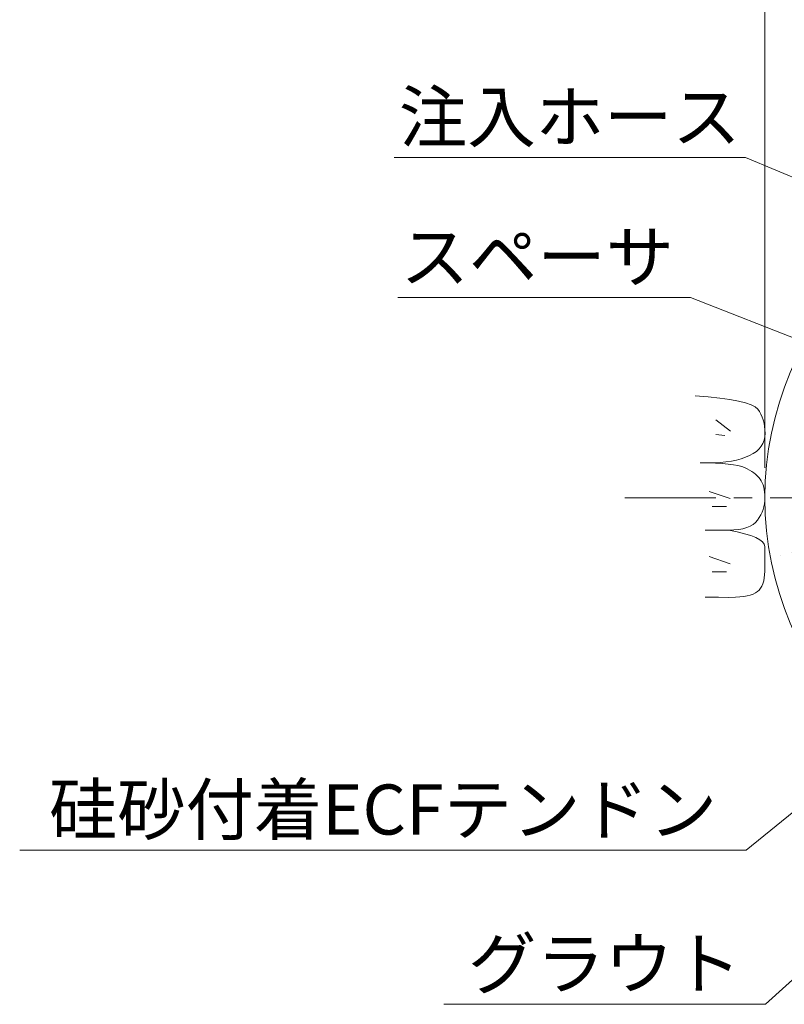
# Model space of a CAD drawing. Units: millimetres. Extents: x 0 to 1297, y 0 to 594.
# Drawn here: x 221 to 274, y 292 to 361 of the extents above; entities that cross this region are included whole.
import ezdxf
from ezdxf.enums import TextEntityAlignment as Align

# ---------------------------------------------------------------- set-up
doc = ezdxf.new("R2010")
doc.units = ezdxf.units.MM
doc.linetypes.add('CENTER', pattern=[101.60000000000001, 63.5, -12.7, 12.7, -12.7])
for name, color, linetype, lineweight in [('D-BMK', 2, 'CENTER', 13), ('D-BYP', 5, 'Continuous', 13), ('D-STR-DIM', 7, 'Continuous', 13), ('D-STR-HTXT', 7, 'Continuous', 13), ('D-STR-MTXT', 7, 'Continuous', 13)]:
    doc.layers.add(name, color=color, linetype=linetype, lineweight=lineweight)
doc.styles.add('MSG', font='MS Gothic.ttf')
doc.styles.add('YOKO_GOTHIC', font='MS Gothic.ttf')
doc.dimstyles.new('DIM5', dxfattribs={"dimscale": 0, "dimtxt": 3.5, "dimasz": 1, "dimexe": 0.5, "dimexo": 0.5, "dimgap": 0.5, "dimtad": 1, "dimdec": 0, "dimlfac": 5, "dimzin": 0, "dimdsep": 46, "dimtxsty": 'MSG', "dimblk": 'ehd5-4 _OPEN', "dimcen": 0.09, "dimclrd": 256, "dimclre": 256, "dimadec": 0, "dimazin": 0, "dimtfac": 1, "dimtdec": 0, "dimtmove": 2, "dimatfit": 3, "dimldrblk": 'ehd5-4 _OPEN', "dimfxl": 1, "dimtolj": 1, "dimtzin": 0, "dimlwd": -1, "dimlwe": -1, "dimarcsym": 0})

# ---------------------------------------------------------------- blocks, each defined once
blk = doc.blocks.new('ehd5-4 _OPEN')
at = {"color": 0, "linetype": 'ByBlock', "lineweight": -2}
for p, q in [((-1, 0.166667), (0, 0)), ((-1, -0.166667), (0, 0)), ((0, 0), (-1, 0))]:
    blk.add_line(p, q, dxfattribs=at)

msp = doc.modelspace()

# ---------------------------------------------------------------- hatches: boundary and pattern name
at = {"layer": 'D-BYP', "ltscale": 0.05}
h = msp.add_hatch(dxfattribs=at)
h.set_pattern_fill('AR-CONC', color=256, scale=0.05)
h.set_pattern_definition([(49.99999999999999, (0, 0), (9.1092334498002, -0.7969542769451543), [0.9525000000000001, -10.4775]), (355, (0, 0), (-1.762171071248467, 9.552842261951758), [0.762, -8.3820292085]), (100.4514447, (0.7591003499999971, -0.06641267499998094), (7.347062354517664, 8.755887595609755), [0.80950044, -8.904512229999998]), (46.18420000000001, (0, 2.54000000000002), (13.5539520446065, -2.102116396636358), [1.42875, -15.71625]), (96.63555760999995, (1.129495000000006, 2.364824999999996), (11.87020670257515, 12.37130622988608), [1.214251157, -13.356780408]), (351.1841511700001, (0, 2.54000000000002), (11.87020670324885, 12.37130622927663), [1.1429983535, -12.572986596]), (21, (1.269999999999996, 1.904999999999973), (7.580719563456625, -5.11325990935438), [0.9525000000000001, -10.4775]), (326.0000000000001, (1.269999999999996, 1.904999999999973), (3.090101417382354, 9.209398306115963), [0.762, -8.382]), (71.45144499999999, (1.901726629999999, 1.478895005000027), (10.67082096393581, 4.096138444295263), [0.8095004400000001, -8.90449688]), (37.50000000000001, (0, 0), (0.1544301625295909, 4.227751943657656), [0, -8.2804, 0, -8.509, 0, -8.41375]), (7.499999999999999, (0, 0), (3.340983125515288, 5.009028740905975), [0, -4.8514, 0, -8.0899, 0, -3.20675]), (327.5, (-2.832099999999997, 0), (6.77952975834357, -0.2864371996336722), [0, -3.175, 0, -9.906, 0, -13.1445]), (317.5, (-4.102100000000007, 0), (7.406459069300903, 1.271324551666652), [0, -4.1275, 0, -6.578600000000001, 0, -9.3345])])
h.paths.add_polyline_path([(272.6726496552326, 327.8468770280431, 1), (317.6726496522326, 327.8468770280431, 1)])
h.paths.add_polyline_path([(289.3780067965901, 341.4109698527823, -0.5380640872568571), (290.4226496537326, 340.7212702176258), (290.4226496537327, 339.3962275678349, 0.1585642090682252), (290.1995816913297, 336.2332406644058, -0.2742042485535424), (300.1457176161355, 336.2332406644058, 0.1585642090682253), (299.9226496537325, 339.3962275678349), (299.9226496537325, 340.7212702176258, -0.5380640872571074), (300.9672925108754, 341.4109698527822, -0.1417248373604501), (307.3136845594302, 336.222900632273, -0.5018631364247156), (306.9281065472945, 335.0837087397517), (304.5420729676889, 334.3084394338646, 0.1307446188412405), (302.815649993674, 333.9005573799979, -0.1690528629441883), (304.9226496537326, 327.8468770280422), (306.1261764278442, 327.8468770280422, 0.03688820926925111), (306.5506834311259, 328.1265720779462), (308.9367170107319, 328.9018413838332, -0.5018631364246678), (309.9182563691619, 328.206852852071, -0.06237120421975274), (309.5516702173207, 324.5595882314938, -0.4406487575336016), (308.588770832713, 324.013446122063), (304.5877581255215, 325.3134539555077, -0.02565790584955351), (304.2787411311465, 324.3623974392125), (308.2797538383379, 323.062389605768, -0.4406487575336158), (308.7377415267795, 322.0545733001808, -0.06237120421974855), (306.8905075983382, 318.8884003054046, -0.5018631364247124), (305.687921567238, 318.9030771317431), (304.213271716743, 320.9327585249899, 0.1307446188412217), (303.2918587930835, 322.4486418579629, -0.1797588296056925), (297.7977027837862, 318.4569038617122, 0.1307446188412362), (298.954661253306, 317.1121543850888), (300.4293111038011, 315.0824729918418, -0.5018631364246563), (300.0716500743209, 313.9342103217966, -0.06237120421974887), (296.4896139394469, 313.155787719548, -0.4406487575336087), (295.6726496537326, 313.9027922606579), (295.6726496537325, 318.109705980967, -0.02565790584955174), (294.6726496537326, 318.109705980967), (294.6726496537326, 313.9027922606579, -0.4406487575336165), (293.8556853680183, 313.155787719548, -0.06237120421974709), (290.2736492331444, 313.9342103217965, -0.5018631364247172), (289.9159882036643, 315.0824729918419), (291.3906380541591, 317.1121543850887, 0.1307446188412472), (292.5475965236789, 318.4569038617123, -0.1797588296056911), (287.0534405143817, 322.4486418579629, 0.13074461884123), (286.1320275907221, 320.9327585249899), (284.6573777402271, 318.903077131743, -0.5018631364247769), (283.4547917091269, 318.8884003054045, -0.06237120421974948), (281.6075577806857, 322.0545733001808, -0.4406487575336123), (282.0655454691272, 323.062389605768), (286.0665581763187, 324.3623974392125, -0.02565790584955456), (285.7575411819437, 325.3134539555078), (281.7565284747523, 324.013446122063, -0.4406487575335549), (280.7936290901446, 324.5595882314938, -0.06237120421975298), (280.4270429383034, 328.206852852071, -0.501863136424717), (281.4085822967336, 328.9018413838332), (283.7946158763397, 328.126572077946, 0.03688820926923816), (284.2191228796212, 327.8468770280422), (285.4226496537326, 327.8468770280422, -0.1690528629441924), (287.5296493137913, 333.900557379998, 0.1307446188412287), (285.8032263397766, 334.3084394338646), (283.4171927601706, 335.0837087397517, -0.5018631364247143), (283.031614748035, 336.222900632273, -0.1417248373604564)], flags=16)
h.paths.add_polyline_path([(300.1726496537326, 337.5968770280422, -1), (290.1726496537326, 337.5968770280422, -1)], flags=16)
h.paths.add_polyline_path([(299.1726496537326, 337.5968770280422, -1), (291.1726496537326, 337.5968770280422, -1)], flags=0)
h.paths.add_polyline_path([(287.0435000114963, 333.6119101003972, 0.345038344487497), (287.715536532296, 332.9763163572621, -0.4190372365608997), (288.7912690578698, 331.9181260565329, -0.1639085007540945), (288.8550778785267, 331.2454202535626, 0.3450383444874611), (288.6406558108852, 330.3456226827117, -0.1358362557271951), (288.7912690578698, 329.8014593898629, -0.5014485079594371), (287.7114264868853, 328.4933028763635, 0.3450383444874761), (286.8249678984441, 328.2290990486475, -0.8134375902095917), (284.7561972282135, 328.1076753459987, 0.3450383444874972), (284.0841607074138, 328.7432690891337, -0.4190372365608995), (283.0084281818399, 329.8014593898629, -0.1639085007540945), (282.9446193611831, 330.4741651928333, 0.3450383444874614), (283.1590414288245, 331.3739627636841, -0.1358362557271951), (283.0084281818399, 331.9181260565329, -0.5014485079595076), (284.0882707528245, 333.2262825700325, 0.3450383444874613), (284.9747293412656, 333.4904863977484, -0.8134375902095169)], flags=16)
h.paths.add_polyline_path([(286.9581819531899, 330.8597927231979, -1), (284.8415152865199, 330.8597927231979, -1)], flags=0)
h.paths.add_polyline_path([(296.3163010453738, 330.5989944052414, 0.3450383444874983), (296.9883375661735, 329.9634006621064, -0.4190372365608999), (298.0640700917474, 328.9052103613772, -0.163908500754094), (298.1278789124042, 328.2325045584068, 0.3450383444874595), (297.9134568447628, 327.332706987556, -0.135836255727195), (298.0640700917474, 326.7885436947072, -0.501448507959438), (296.9842275207629, 325.4803871812077, 0.3450383444874759), (296.0977689323217, 325.2161833534917, -0.8134375902095929), (294.028998262091, 325.0947596508429, 0.3450383444874974), (293.3569617412913, 325.730353393978, -0.4190372365609003), (292.2812292157175, 326.7885436947072, -0.163908500754094), (292.2174203950606, 327.4612494976775, 0.3450383444874597), (292.4318424627021, 328.3610470685284, -0.135836255727195), (292.2812292157175, 328.9052103613772, -0.5014485079595075), (293.3610717867021, 330.2133668748767, 0.3450383444874615), (294.2475303751432, 330.4775707025927, -0.8134375902095169)], flags=0)
h.paths.add_polyline_path([(296.2309829870674, 327.8468770280422, -1), (294.1143163203974, 327.8468770280422, -1)], flags=0)
h.paths.add_polyline_path([(302.6338728205799, 333.2262825700325, 0.3450383444874612), (303.520331409021, 333.4904863977484, -0.8134375902095119), (305.5891020792517, 333.6119101003972, 0.3450383444874978), (306.2611386000514, 332.9763163572621, -0.4190372365608995), (307.3368711256252, 331.9181260565329, -0.1639085007540944), (307.4006799462821, 331.2454202535626, 0.3450383444874599), (307.1862578786406, 330.3456226827117, -0.1358362557271954), (307.3368711256252, 329.8014593898629, -0.501448507959437), (306.2570285546407, 328.4933028763635, 0.3450383444874754), (305.3705699661995, 328.2290990486475, -0.8134375902095943), (303.3017992959689, 328.1076753459987, 0.3450383444874972), (302.6297627751692, 328.7432690891337, -0.4190372365608995), (301.5540302495953, 329.8014593898629, -0.1639085007540945), (301.4902214289385, 330.4741651928333, 0.3450383444874615), (301.7046434965799, 331.3739627636841, -0.1358362557271951), (301.5540302495953, 331.9181260565329, -0.5014485079595078)], flags=0)
h.paths.add_polyline_path([(305.5037840209453, 330.8597927231979, -1), (303.3871173542753, 330.8597927231979, -1)], flags=0)
h.paths.add_polyline_path([(290.5853948355223, 322.7110787100857, 0.3450383444874987), (291.257431356322, 322.0754849669507, -0.4190372365608992), (292.3331638818959, 321.0172946662215, -0.1639085007540945), (292.3969727025527, 320.3445888632511, 0.3450383444874587), (292.1825506349113, 319.4447912924003, -0.135836255727195), (292.3331638818959, 318.9006279995515, -0.501448507959438), (291.2533213109114, 317.592471486052, 0.3450383444874759), (290.3668627224702, 317.328267658336, -0.8134375902095929), (288.2980920522395, 317.2068439556872, 0.3450383444874975), (287.6260555314398, 317.8424376988223, -0.4190372365609001), (286.5503230058659, 318.9006279995515, -0.1639085007540945), (286.4865141852091, 319.5733338025218, 0.3450383444874587), (286.7009362528506, 320.4731313733727, -0.135836255727195), (286.5503230058659, 321.0172946662215, -0.5014485079595086), (287.6301655768506, 322.325451179721, 0.345038344487462), (288.5166241652917, 322.589655007437, -0.8134375902095162)], flags=0)
h.paths.add_polyline_path([(290.5000767772159, 319.9589613328865, -1), (288.3834101105459, 319.9589613328865, -1)], flags=0)
h.paths.add_polyline_path([(302.0472072552254, 322.7110787100858, 0.3450383444875), (302.7192437760251, 322.0754849669507, -0.4190372365608991), (303.7949763015989, 321.0172946662215, -0.1639085007540945), (303.8587851222558, 320.3445888632512, 0.3450383444874586), (303.6443630546143, 319.4447912924003, -0.135836255727195), (303.7949763015989, 318.9006279995515, -0.5014485079594376), (302.7151337306144, 317.5924714860521, 0.3450383444874763), (301.8286751421732, 317.3282676583361, -0.8134375902095943), (299.7599044719425, 317.2068439556873, 0.3450383444874978), (299.0878679511429, 317.8424376988223, -0.4190372365609), (298.012135425569, 318.9006279995515, -0.1639085007540945), (297.9483266049122, 319.5733338025219, 0.3450383444874586), (298.1627486725536, 320.4731313733727, -0.135836255727195), (298.012135425569, 321.0172946662215, -0.5014485079595086), (299.0919779965536, 322.3254511797211, 0.3450383444874623), (299.9784365849947, 322.589655007437, -0.8134375902095157)], flags=0)
h.paths.add_polyline_path([(301.9618891969189, 319.9589613328865, -1), (299.845222530249, 319.9589613328865, -1)], flags=0)

# ---------------------------------------------------------------- linework, layer by layer
at = {"layer": 'D-BMK', "ltscale": 0.1}
msp.add_line((262.8900409602343, 327.8468770280444), (327.4552583472328, 327.8468770280444), dxfattribs=at)
at = {"layer": 'D-BYP', "ltscale": 0.05}
for p, q in [((268.7124931337589, 334.9104057232241), (267.7968409599057, 334.9881187666972)), ((269.5231192206616, 334.8211413754041), (268.7124931337589, 334.9104057232241)), ((270.2284061771356, 334.7203726797586), (269.5231192206616, 334.8211413754041)), ((270.8286670466609, 334.6080526797662), (270.2284061771356, 334.7203726797586)), ((271.3235887857577, 334.4843222449915), (270.8286670466609, 334.6080526797662)), ((271.7134061770362, 334.3490405058703), (271.3235887857577, 334.4843222449915)), ((271.9979626987574, 334.2022544189233), (271.7134061770362, 334.3490405058703)), ((272.1774931335262, 334.0439170276297), (271.9979626987574, 334.2022544189233)), ((272.2962931335192, 333.8740283319887), (272.1774931335262, 334.0439170276297)), ((272.3992061769918, 333.6923065928706), (272.2962931335192, 333.8740283319887)), ((272.4862322639406, 333.4987987667967), (272.3992061769918, 333.6923065928706)), ((269.2383278645543, 333.3001431280929), (270.2713713581384, 332.5175344208312)), ((272.5573713943709, 333.2935048537668), (272.4862322639406, 333.4987987667967)), ((272.612467046542, 333.076471810303), (272.5573713943709, 333.2935048537668)), ((272.6516757421909, 332.8476526798834), (272.612467046542, 333.076471810303)), ((272.6749974813197, 332.6070474625083), (272.6516757421909, 332.8476526798834)), ((272.6650583508858, 332.1045187668894), (272.6824322639281, 332.3546561581772)), ((272.6824322639281, 332.3546561581772), (272.6749974813197, 332.6070474625083)), ((269.2383278645543, 332.2670996345075), (269.8644148303633, 332.2044909379263)), ((272.4118844378595, 331.4509778973677), (272.5297453074168, 331.6527031147457)), ((272.5297453074168, 331.6527031147457), (272.6141887856725, 331.8704874625571)), ((272.6141887856725, 331.8704874625571), (272.6650583508858, 332.1045187668894)), ((271.6047800900874, 330.8059361582802), (271.8567800900696, 330.9429552887059)), ((271.8567800900696, 330.9429552887059), (272.0753626987521, 331.0961274626088)), ((272.0753626987521, 331.0961274626088), (272.2603713943922, 331.2654996365106)), ((272.2603713943922, 331.2654996365106), (272.4118844378595, 331.4509778973677)), ((268.7104583511505, 330.286643984402), (268.1388409598826, 330.2921848539668)), ((268.486475742468, 330.2919031148365), (268.5060409598595, 330.2919031148365)), ((268.5060409598595, 330.2919031148365), (268.5256061772493, 330.2918561583147)), ((268.5256061772493, 330.2918561583147), (268.6231974815914, 330.2918561583147)), ((268.6231974815914, 330.2918561583147), (268.6688235685438, 330.2917622452712)), ((268.6688235685438, 330.2917622452712), (269.1216409598187, 330.2995100713576)), ((269.230188785898, 330.2708196365768), (268.7104583511505, 330.286643984402)), ((269.1216409598187, 330.2995100713576), (269.5499626989208, 330.3233639843995)), ((269.6979540032576, 330.2447587670133), (269.230188785898, 330.2708196365768)), ((269.5499626989208, 330.3233639843995), (269.9537105249806, 330.3634178974403)), ((270.1139105249699, 330.2084613757115), (269.6979540032576, 330.2447587670133)), ((269.9537105249806, 330.3634178974403), (270.3329626988675, 330.4195778974365)), ((270.3329626988675, 330.4195778974365), (270.6876409597139, 330.4919848539532)), ((270.6876409597139, 330.4919848539532), (271.017901829257, 330.580450940904)), ((271.017901829257, 330.580450940904), (271.3235887857577, 330.6851639843753)), ((271.3235887857577, 330.6851639843753), (271.6047800900874, 330.8059361582802)), ((270.4779018292925, 330.1619744191928), (270.1139105249699, 330.2084613757115)), ((270.7900061770983, 330.1052039844142), (270.4779018292925, 330.1619744191928)), ((271.0502235683839, 330.0382439844184), (270.7900061770983, 330.1052039844142)), ((271.2585540031528, 329.9610005061629), (271.0502235683839, 330.0382439844184)), ((271.4347192205337, 329.8765257235598), (271.2585540031528, 329.9610005061629)), ((271.5989887857399, 329.7875900713918), (271.4347192205337, 329.8765257235598)), ((271.7511279161649, 329.6943344192239), (271.5989887857399, 329.7875900713918)), ((271.8912931335458, 329.5966178974913), (271.7511279161649, 329.6943344192239)), ((272.0192496552777, 329.494581375759), (271.8912931335458, 329.5966178974913)), ((272.1353105248349, 329.3880839844617), (272.0192496552777, 329.494581375759)), ((272.2391626987396, 329.2772196366432), (272.1353105248349, 329.3880839844617)), ((272.3311192204733, 329.1619413757815), (272.2391626987396, 329.2772196366432)), ((272.4114931335121, 329.0386805062242), (272.3311192204733, 329.1619413757815)), ((272.4812235682898, 328.9035865931899), (272.4114931335121, 329.0386805062242)), ((272.540075742198, 328.7568474627649), (272.4812235682898, 328.9035865931899)), ((268.7687626401971, 328.3001917741917), (270.2400670098491, 327.7993222015441)), ((272.5882061769776, 328.5982752888624), (272.540075742198, 328.7568474627649)), ((272.6254583508894, 328.4280578975693), (272.5882061769776, 328.5982752888624)), ((272.6519887856689, 328.2460544193207), (272.6254583508894, 328.4280578975693)), ((272.6677192204502, 328.0523587671596), (272.6519887856689, 328.2460544193207)), ((272.6399366117571, 327.4330961585054), (272.6641974813215, 327.6377796367524)), ((272.6641974813215, 327.6377796367524), (272.6726496552333, 327.8468770280426)), ((272.6726496552333, 327.8468770280426), (272.6677192204502, 328.0523587671596)), ((268.9878930782293, 327.2358439323157), (269.989632223524, 327.2358439323157)), ((272.383867046558, 326.6585013759482), (272.4716757422034, 326.8455292020226)), ((272.4716757422034, 326.8455292020226), (272.543675742198, 327.0369709411405)), ((272.543675742198, 327.0369709411405), (272.599710524803, 327.2328265933011)), ((272.599710524803, 327.2328265933011), (272.6399366117571, 327.4330961585054)), ((271.843788785724, 325.9897935499057), (272.0175279161472, 326.1327292020701)), ((272.0175279161472, 326.1327292020701), (272.1605105248332, 326.2976874629287)), ((272.1605105248332, 326.2976874629287), (272.2800931335209, 326.4758874629167)), ((272.2800931335209, 326.4758874629167), (272.383867046558, 326.6585013759482)), ((268.4878844381205, 325.5962039847147), (270.1545279162715, 325.5949361586279)), ((270.1545279162715, 325.5949361586279), (270.5130409597245, 325.6056892021054)), ((270.7432844379714, 325.4738352890706), (270.154606177141, 325.5949361586279)), ((270.5130409597245, 325.6056892021054), (270.8407974814422, 325.6384178977553)), ((271.2534670466325, 325.3461135499485), (270.7432844379714, 325.4738352890706)), ((270.8407974814422, 325.6384178977553), (271.1377192205532, 325.6932161586212)), ((271.1377192205532, 325.6932161586212), (271.403884437927, 325.7700370281812)), ((271.403884437927, 325.7700370281812), (271.6392148726941, 325.8689274629573)), ((271.6392148726941, 325.8689274629573), (271.843788785724, 325.9897935499057)), ((271.6851540031262, 325.2119118108271), (271.2534670466325, 325.3461135499485)), ((272.0382670465792, 325.0710892021409), (271.6851540031262, 325.2119118108271)), ((272.3128061769971, 324.9237865934549), (272.0382670465792, 325.0710892021409)), ((272.5087713943744, 324.7699100717261), (272.3128061769971, 324.9237865934549)), ((272.6262409595843, 324.6095065934762), (272.5087713943744, 324.7699100717261)), ((272.6652148726248, 324.442482245661), (272.6262409595843, 324.6095065934762)), ((272.6638844378417, 323.8823378978725), (272.6643540030605, 324.0800718109026)), ((272.6643540030605, 324.0800718109026), (272.6647453074079, 324.2668178978467)), ((272.6647453074079, 324.2668178978467), (272.6652148726248, 324.442482245661)), ((268.7687626401971, 323.7455065100078), (270.2400670098491, 323.2446369373604)), ((272.662475742191, 323.2231152892207), (272.6629453074079, 323.4538596370314)), ((272.6629453074079, 323.4538596370314), (272.6634931334943, 323.6735692022341)), ((272.6634931334943, 323.6735692022341), (272.6638844378417, 323.8823378978725)), ((268.9878930782293, 322.6811586681317), (269.989632223524, 322.6811586681317)), ((272.6528496552351, 322.4803100718789), (272.6613800900163, 322.7285692022972)), ((272.6613800900163, 322.7285692022972), (272.6618496552351, 322.9813361588019)), ((272.6618496552351, 322.9813361588019), (272.662475742191, 323.2231152892207)), ((272.5323279161116, 321.8541448545291), (272.5882844378471, 322.0430509414732)), ((272.5882844378471, 322.0430509414732), (272.6285105248012, 322.2517726805897)), ((272.6285105248012, 322.2517726805897), (272.6528496552351, 322.4803100718789)), ((272.0093887857133, 321.2034213763118), (272.1496322639637, 321.2968178980448)), ((272.1496322639637, 321.2968178980448), (272.268980090043, 321.4064613762982)), ((272.268980090043, 321.4064613762982), (272.372597481341, 321.5358735502027)), ((272.372597481341, 321.5358735502027), (272.460327916117, 321.6851483328016)), ((272.460327916117, 321.6851483328016), (272.5323279161116, 321.8541448545291)), ((268.4874148729036, 320.900457898071), (269.4231018293635, 320.8997535502451)), ((269.4231018293635, 320.8997535502451), (270.1566409597494, 320.8991900719841)), ((270.1566409597494, 320.8991900719841), (270.6293366118921, 320.9052005067665)), ((270.6293366118921, 320.9052005067665), (270.9234409596979, 320.9236544198086)), ((270.9234409596979, 320.9236544198086), (271.1918757422886, 320.9545987676327)), ((271.1918757422886, 320.9545987676327), (271.4347974814032, 320.9980335502385)), ((271.4347974814032, 320.9980335502385), (271.6518931335618, 321.0540526806697)), ((271.6518931335618, 321.0540526806697), (271.843475742246, 321.1224683328389)), ((271.843475742246, 321.1224683328389), (272.0093887857133, 321.2034213763118))]:
    msp.add_line(p, q, dxfattribs=at)
msp.add_circle((295.1726496537326, 327.8468770280431), 22.4999999985, dxfattribs=at)
at = {"layer": 'D-STR-DIM', "ltscale": 0.05}
msp.add_line((272.6701844378408, 329.949617897599), (272.6701844378408, 375.995143332397), dxfattribs=at)

# ---------------------------------------------------------------- texts
at = {"layer": 'D-STR-HTXT', "ltscale": 0.05, "style": 'YOKO_GOTHIC'}
for s, p in [('注入ホース', (259.038232471331, 351.6238772127974)), ('スペーサ', (256.7702597863371, 341.8476440252145)), ('硅砂付着ECFテンドン', (245.9879512859963, 303.2306004355795)), ('グラウト', (261.4761630010809, 292.4643255644838))]:
    msp.add_text(s, height=3.5, dxfattribs=at).set_placement(p, align=Align.BOTTOM_CENTER)

# ---------------------------------------------------------------- leaders
at = {"layer": 'D-STR-MTXT', "ltscale": 0.05}
for points in [[(293.6518457292519, 342.3599805775448), (271.3062222353519, 351.6238772127974), (246.77024270731, 351.6238772127974)], [(282.8989555059518, 335.7970011269731), (267.4785368009196, 341.8476440252145), (247.0143016601722, 341.8476440252145)], [(288.3506685028405, 317.1202894140546), (271.3736658457748, 303.2306004355795), (220.6022367262178, 303.2306004355795)], [(292.8399698230787, 310.7683040759528), (272.7083214250949, 292.4643255644838), (250.244004577067, 292.4643255644838)]]:
    msp.add_leader(points, dimstyle='DIM5', override={"dimscale": 1, "dimasz": 2}, dxfattribs=at)

doc.saveas('drawing.dxf')
